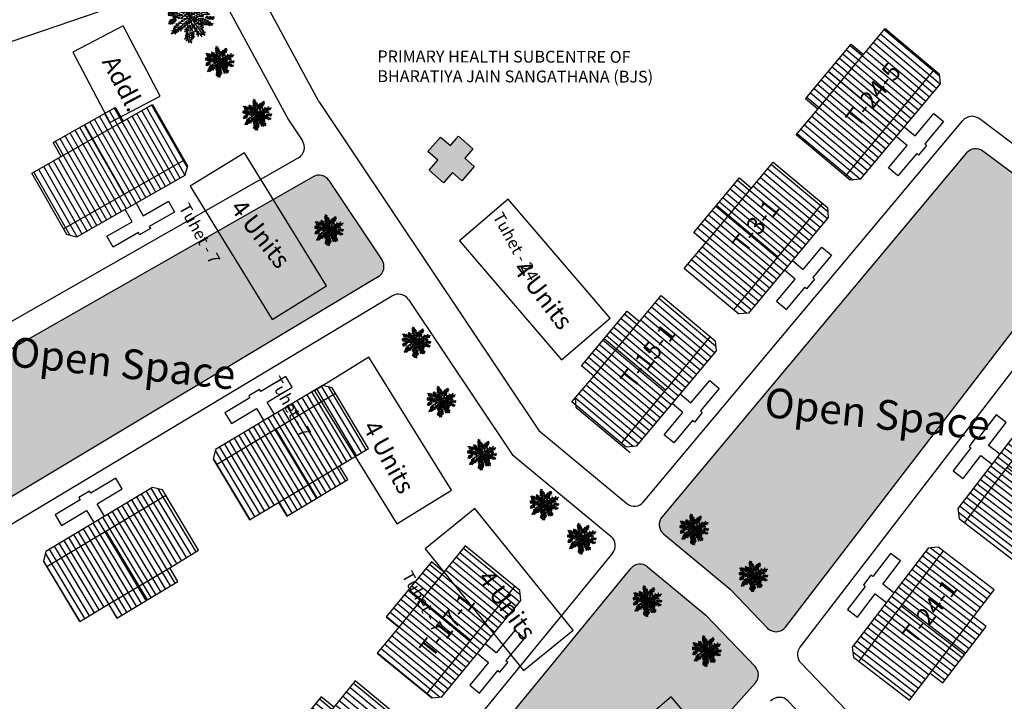
# Model space of a CAD drawing. Units: millimetres. Extents: x 13268 to 19918, y 7859 to 28586.
# Drawn here: x 15074 to 15075, y 8650 to 8650 of the extents above; entities that cross this region are included whole.
import ezdxf

# ---------------------------------------------------------------- set-up
doc = ezdxf.new("R2010")
doc.units = ezdxf.units.MM
doc.linetypes.add('ACAD_ISO02W100', pattern=[15, 12, -3])
for name, color, linetype in [('APWD Addl. Shelters', 24, 'Continuous'), ('APWD Inter - Shelter', 10, 'Continuous'), ('Existing Kutcha Road', 5, 'Continuous'), ('Existing Paved Path', 7, 'Continuous'), ('New Road Proposed', 6, 'Continuous'), ('OPEN SPACE', 71, 'Continuous'), ('Proposed Du', 7, 'Continuous'), ('TCPO', 7, 'Continuous'), ('Text', 7, 'Continuous'), ('tree', 94, 'Continuous'), ('Tuhet Bnd', 170, 'ACAD_ISO02W100')]:
    doc.layers.add(name, color=color, linetype=linetype)
doc.layers.get('0').off()
doc.styles.add('ATT', font='ARIALN.TTF')
doc.styles.get("Standard").update_dxf_attribs({"font": 'ARIALN.TTF'})

# ---------------------------------------------------------------- blocks, each defined once
blk = doc.blocks.new('A$C347127E2')
at = {"layer": 'APWD Inter - Shelter', "ltscale": 0.002}
blk.add_hatch(color=256, dxfattribs=at).paths.add_polyline_path([(2.740971754441489, 2.669617236784688), (2.740971754443308, 3.78154355888546), (1.135491888868273, 3.781543558885461), (1.135491888868273, 2.669617236784688), (-2.124067577824462e-05, 2.669617236782869), (-2.124067577824462e-05, 1.064137371207835), (1.135491888868273, 1.064137371207835), (1.135491888868273, 0), (2.740971754443308, 0), (2.740971754441489, 1.064137371207835), (3.781522318209682, 1.064137371207835), (3.781522318209682, 2.669617236782869)])
for p, q in [((1.135491888868273, 3.78154355888546), (2.740971754443308, 3.78154355888546)), ((1.135491888868273, 2.669617236784688), (1.135491888868273, 3.78154355888546)), ((2.740971754443308, 3.78154355888546), (2.740971754441489, 2.669617236784688)), ((-2.124067577824462e-05, 1.064137371207835), (-2.124067577824462e-05, 2.669617236782869)), ((-2.124067577824462e-05, 2.669617236782869), (1.135491888868273, 2.669617236784688)), ((2.740971754443308, 2.669617236784688), (3.781522318209682, 2.669617236782869)), ((3.781522318209682, 2.669617236782869), (3.781522318209682, 1.064137371207835)), ((1.135491888868273, 1.064137371207835), (-2.124067577824462e-05, 1.064137371207835)), ((1.135491888868273, 0), (1.135491888868273, 1.064137371209654)), ((3.781522318209682, 1.064137371207835), (2.740971754443308, 1.064137371207835)), ((2.740971754441489, 1.064137371207835), (2.740971754443308, 0)), ((2.740971754443308, 0), (1.135491888868273, 0))]:
    blk.add_line(p, q, dxfattribs=at)
blk = doc.blocks.new('A$C78512488')
at = {"layer": 'APWD Inter - Shelter'}
for p, q in [((10.93287315609996, 11.86929979019078), (-2.844016125891358e-05, 4.472566545950031)), ((13.95880948328886, 7.396749137173174), (10.93287315609996, 11.86929979019078)), ((3.025907887031281, 1.589293242432177e-05), (13.95880948328886, 7.396749137173174)), ((-2.844016125891358e-05, 4.472566545950031), (3.025907887031281, 1.589293242432177e-05))]:
    blk.add_line(p, q, dxfattribs=at)
at = {"layer": 'Text', "insert": (5.122131599413478, 5.430022552891387), "char_height": 1.499999999999999, "attachment_point": 1, "rotation": 30.973780866926987}
blk.add_mtext('{\\fArial Narrow|b0|i0|c0|p34;4 Units}', dxfattribs=at)
blk = doc.blocks.new('A$C4B74146B')
at = {"layer": 'Proposed Du'}
h = blk.add_hatch(dxfattribs=at)
h.set_pattern_fill('LINE', color=2, scale=0.15, angle=90, style=0)
h.set_pattern_definition([(90, (-27.94986199689811, -239.5975939868094), (-0.47625, 2.916093880039536e-17), [])])
h.paths.add_polyline_path([(5.849999633714106, 9.000000244652256), (2.849999633714106, 9.000000244652256), (-3.662844392238185e-07, 9.000000244652256), (-3.66286258213222e-07, 6.300000244651528), (5.849999633714106, 6.300000244651528)])
h.paths.add_polyline_path([(11.69999963371447, 9.000000244652256), (8.849999633714106, 9.000000244652256), (5.849999633714106, 9.000000244652256), (5.849999633714106, 6.300000244651528), (11.69999963371447, 6.300000244651528)])
h.paths.add_polyline_path([(11.69999963371447, 6.300000244651528), (5.849999633714106, 6.300000244651528), (5.849999633714106, 3.600000244650801), (11.69999963371447, 3.600000244650801)])
h.paths.add_polyline_path([(5.849999633714106, 6.300000244651528), (-3.66286258213222e-07, 6.300000244651528), (-3.66286258213222e-07, 3.600000244650801), (5.849999633714106, 3.600000244650801)])
h.paths.add_polyline_path([(11.69999963371447, 3.600000244650801), (-3.66286258213222e-07, 3.600000244650801), (-3.66286258213222e-07, 3.050000244651528), (0.5999996337141056, 2.450000244651164), (11.09999963371411, 2.450000244651164), (11.69999963371447, 3.050000244651528)])
h.paths.add_polyline_path([(5.849999633714106, 10.3500002446508), (2.849999633714106, 10.3500002446508), (2.849999633714106, 9.000000244652256), (5.849999633714106, 9.000000244652256)])
h.paths.add_polyline_path([(8.849999633714106, 10.3500002446508), (5.849999633714106, 10.3500002446508), (5.849999633714106, 9.000000244652256), (8.849999633714106, 9.000000244652256)])
for p, q in [((5.849999633714106, 10.3500002446508), (5.849999633714106, 3.600000244650801)), ((2.849999633714106, 9.000000244652256), (8.849999633714106, 9.000000244652256)), ((11.69999963371447, 3.600000244650801), (-3.66286258213222e-07, 3.600000244650801))]:
    blk.add_line(p, q, dxfattribs=at)
for points in [[(11.69999963371447, 9.000000244652256), (11.69999963371447, 3.050000244651528), (11.09999963371411, 2.450000244651164), (0.5999996337141056, 2.450000244651164), (-3.66286258213222e-07, 3.050000244651528), (-3.66286258213222e-07, 9.000000244652256), (2.849999633714106, 9.000000244652256), (2.849999633714106, 10.3500002446508), (8.849999633714106, 10.3500002446508), (8.849999633714106, 9.000000244652256), (11.69999963371447, 9.000000244652256)], [(6.374999633713742, 2.450000244651164), (6.374999633713742, 1.250000244652256), (8.834999633714688, 1.250000244652256), (8.834999633714688, 0.2000002446511644), (6.374999633713742, 0.2000002446511644), (6.374999633713742, 2.446522557875142e-07), (5.324999633714469, 2.446522557875142e-07), (5.324999633714469, 0.2000002446511644), (2.864999633715342, 0.2000002446511644), (2.864999633715342, 1.250000244652256), (5.324999633714469, 1.250000244652256), (5.324999633714469, 2.450000244651164)]]:
    blk.add_lwpolyline(points, dxfattribs=at)
blk = doc.blocks.new('A$C7B0136BA')
at = {"layer": 'Tuhet Bnd', "ltscale": 0.002}
blk.add_blockref('A$C4B74146B', (0, 0), dxfattribs=at)
blk = doc.blocks.new('A$C5369264A')
at = {"layer": 'Proposed Du'}
h = blk.add_hatch(dxfattribs=at)
h.set_pattern_fill('LINE', color=2, scale=0.15, angle=90, style=0)
h.set_pattern_definition([(90, (-27.94986199689811, -239.5506145997369), (-0.47625, 2.916093880039536e-17), [])])
h.paths.add_polyline_path([(5.849999633714106, 9.046979631724753), (2.849999633714106, 9.046979631724753), (-3.662844392238185e-07, 9.046979631724753), (-3.66286258213222e-07, 6.346979631724025), (5.849999633714106, 6.346979631724025)])
h.paths.add_polyline_path([(11.69999963371447, 9.046979631724753), (8.849999633714106, 9.046979631724753), (5.849999633714106, 9.046979631724753), (5.849999633714106, 6.346979631724025), (11.69999963371447, 6.346979631724025)])
h.paths.add_polyline_path([(11.69999963371447, 6.346979631724025), (5.849999633714106, 6.346979631724025), (5.849999633714106, 3.646979631723298), (11.69999963371447, 3.646979631723298)])
h.paths.add_polyline_path([(5.849999633714106, 6.346979631724025), (-3.66286258213222e-07, 6.346979631724025), (-3.66286258213222e-07, 3.646979631723298), (5.849999633714106, 3.646979631723298)])
h.paths.add_polyline_path([(11.69999963371447, 3.646979631723298), (-3.66286258213222e-07, 3.646979631723298), (-3.66286258213222e-07, 3.096979631724025), (0.5999996337141056, 2.496979631723661), (11.09999963371411, 2.496979631723661), (11.69999963371447, 3.096979631724025)])
h.paths.add_polyline_path([(5.849999633714106, 10.3969796317233), (2.849999633714106, 10.3969796317233), (2.849999633714106, 9.046979631724753), (5.849999633714106, 9.046979631724753)])
h.paths.add_polyline_path([(8.849999633714106, 10.3969796317233), (5.849999633714106, 10.3969796317233), (5.849999633714106, 9.046979631724753), (8.849999633714106, 9.046979631724753)])
for p, q in [((2.849999633714106, 9.046979631724753), (2.849999633714106, 10.3969796317233)), ((2.849999633714106, 10.3969796317233), (8.849999633714106, 10.3969796317233)), ((5.849999633714106, 10.3969796317233), (5.849999633714106, 3.646979631723298)), ((8.849999633714106, 10.3969796317233), (8.849999633714106, 9.046979631724753)), ((-3.66286258213222e-07, 3.096979631724025), (-3.66286258213222e-07, 9.046979631724753)), ((-3.66286258213222e-07, 9.046979631724753), (2.849999633714106, 9.046979631724753)), ((2.849999633714106, 9.046979631724753), (8.849999633714106, 9.046979631724753)), ((8.849999633714106, 9.046979631724753), (11.69999963371447, 9.046979631724753)), ((11.69999963371447, 9.046979631724753), (11.69999963371447, 3.096979631724025)), ((11.69999963371447, 3.646979631723298), (-3.66286258213222e-07, 3.646979631723298)), ((0.5999996337141056, 2.496979631723661), (-3.66286258213222e-07, 3.096979631724025)), ((11.09999963371411, 2.496979631723661), (0.5999996337141056, 2.496979631723661)), ((11.69999963371447, 3.096979631724025), (11.09999963371411, 2.496979631723661))]:
    blk.add_line(p, q, dxfattribs=at)
blk.add_lwpolyline([(6.374999633713742, 2.496979631723661), (6.374999633713742, 1.296979631724753), (8.834999633714688, 1.296979631724753), (8.834999633714688, 0.2469796317236614), (6.374999633713742, 0.2469796317236614), (6.374999633713742, 0.04697963172475283), (5.324999633714469, 0.04697963172475283), (5.324999633714469, 0.2469796317236614), (2.864999633715342, 0.2469796317236614), (2.864999633715342, 1.296979631724753), (5.324999633714469, 1.296979631724753), (5.324999633714469, 2.496979631723661)], dxfattribs=at)
at = {"layer": 'Tuhet Bnd', "ltscale": 0.002}
blk.add_blockref('A$C7B0136BA', (14.70000000000073, 0), dxfattribs=at)
blk = doc.blocks.new('12PPLT15')
at = {"color": 0, "linetype": 'ByBlock'}
for p, q in [((0.01298016666657986, -0.001170333333334383), (-0.08820575000004283, 0.4906367500000215)), ((0.1048939999999448, 0.2327388333333147), (0.2179589999999507, 0.4156811666666727)), ((-0.3105245833334038, 0.1806510833333164), (-0.3943705833333979, 0.2454431666666892)), ((0.01298016666657986, -0.001170333333334383), (-0.2114339166666923, 0.2606884166666532)), ((-0.1974595833333979, 0.0320105000000126), (-0.4235896666666576, 0.08663908333335257)), ((0.01298016666657986, -0.001170333333334383), (0.4707673333332423, 0.2060597500000085)), ((0.3437279999999419, -0.02007724999998572), (0.4669560833333435, 0.00914266666666208)), ((-0.3041726666666591, -0.006102499999997235), (-0.414696916666685, -0.1001145000000179)), ((0.01298016666657986, -0.001170333333334383), (-0.3727739166666879, -0.3364149999999881)), ((0.005803333333346927, -0.158554416666675), (-0.02341575000002649, -0.4583765833333473)), ((0.01298016666657986, -0.001170333333334383), (0.2446372499999825, -0.3326037499999757)), ((0.2052550833333271, -0.03278158333336023), (0.4288443333332452, -0.131875333333312))]:
    blk.add_line(p, q, dxfattribs=at)
for points in [[(0.008344083333327035, 0.04852608333334274), (0.0413743333332377, 0.1615945833333399), (0.001992166666582307, 0.1222111666666592), (0.05661908333331667, 0.2479840833333355), (-0.0005486666667593454, 0.1997075833333497), (0.07313416666659123, 0.3127760833333468), (-0.006900583333390387, 0.2581475000000069), (0.03502233333324511, 0.3521594999999706), (-0.006900583333390387, 0.306423916666688), (0.02104808333331221, 0.3940838333333545), (-0.03357883333342215, 0.3419960833333562), (-0.0145230000000538, 0.4296559166666611), (-0.04628283333340732, 0.402976833333355), (-0.05263475000003837, 0.4969889166666803), (-0.06279791666668189, 0.4614167500000121), (-0.1110728333334237, 0.5160453333333521), (-0.0755018333334192, 0.43600808333332), (-0.1339399166666908, 0.4487124166666376), (-0.07169066666665458, 0.402976833333355), (-0.1339399166666908, 0.3877316666666388), (-0.06914991666667447, 0.3674047499999915), (-0.1263175833333889, 0.3585116666666863), (-0.05263475000003837, 0.3127760833333468), (-0.1263175833333889, 0.3229395833333228), (-0.04247158333339485, 0.2606884166666532), (-0.1047209166666789, 0.2810153333333574), (-0.07169066666665458, 0.2454431666666892), (-0.100909750000028, 0.2454431666666892), (-0.05263475000003837, 0.1997075833333497), (-0.1199655833333964, 0.2035189166666669), (-0.03357883333342215, 0.1488902500000222), (-0.0920170000000553, 0.1514311666666686), (-0.03993083333341474, 0.1133181666666587)], [(0.0693229999999403, 0.1908145833333492), (0.08329733333323475, 0.2899083333333579), (0.09600124999997206, 0.251795333333348), (0.09854208333331371, 0.348348250000015), (0.1252203333333455, 0.2899083333333579), (0.121409083333333, 0.3877316666666388), (0.1544393333332437, 0.3318325833333233), (0.1569801666665853, 0.3966246666666393), (0.1760359999999537, 0.3737569166666503), (0.1900103333332481, 0.4296559166666611), (0.1989030833333345, 0.4067881666666722), (0.2382853333332378, 0.4487124166666376), (0.2243109999999433, 0.3966246666666393), (0.2662339999999404, 0.3940838333333545), (0.209066249999978, 0.3737569166666503), (0.2471780833333241, 0.3610525833333327), (0.1823879999999463, 0.3381847499999822), (0.2446372499999825, 0.3229395833333228), (0.1607913333332363, 0.2962605000000167), (0.2027143333332333, 0.2810153333333574), (0.1341130833333182, 0.251795333333348), (0.1925511666665898, 0.2454431666666892), (0.1023532499999646, 0.2124119166666674), (0.1544393333332437, 0.2060597500000085), (0.06678216666659864, 0.1679467499999987)], [(-0.2889279166666938, 0.1577833333333274), (-0.3562587500000518, 0.1641354999999862), (-0.323228583333389, 0.1768398333333039), (-0.4108856666666725, 0.1768398333333039), (-0.3562587500000518, 0.1971667500000081), (-0.4274008333334223, 0.2060597500000085), (-0.3816666666666606, 0.2187640833333262), (-0.4528086666666695, 0.2683109999999829), (-0.379125833333319, 0.251795333333348), (-0.3943705833333979, 0.2835561666666422), (-0.3460956666667698, 0.2327388333333147), (-0.3308509166666909, 0.2708518333333245), (-0.3168765833333964, 0.2124119166666674), (-0.3105245833334038, 0.251795333333348), (-0.2851167500000429, 0.1704876666666451)], [(-0.02341575000002649, 0.05741916666664793), (-0.02341575000002649, 0.1260224999999764), (-0.05009400000005826, 0.08663908333335257), (-0.065338666666662, 0.1260224999999764), (-0.0755018333334192, 0.1031547499999874), (-0.09836891666668635, 0.1742989166666575), (-0.107261666666659, 0.155242416666681), (-0.1364807500000325, 0.2390909999999735), (-0.1428326666666635, 0.2098710833333257), (-0.1656997500000443, 0.293719666666675), (-0.1695109166666953, 0.2479840833333355), (-0.213974750000034, 0.3229395833333228), (-0.2012707500000488, 0.2708518333333245), (-0.2622496666666621, 0.3191282500000057), (-0.220326666666665, 0.2581475000000069), (-0.2724128333334193, 0.2683109999999829), (-0.2076227500000414, 0.2327388333333147), (-0.2889279166666938, 0.2124119166666674), (-0.1784037500000295, 0.1997075833333497), (-0.2597089166666819, 0.1615945833333399), (-0.1529958333334207, 0.1577833333333274), (-0.2076227500000414, 0.1196703333333176), (-0.1174248333334162, 0.1196703333333176), (-0.1593478333334133, 0.09045041666666975), (-0.065338666666662, 0.0612304166666604), (-0.1263175833333889, 0.03836266666667143), (-0.02087491666668484, 0.01930616666663809), (-0.07804266666676085, 0.002790500000003249), (-0.02087491666668484, -0.01245466666665607), (-0.1364807500000325, -0.02007724999998572), (-0.08185383333341179, -0.03532250000000658), (-0.1911076666666531, -0.05437891666667838), (-0.1263175833333889, -0.07089458333331322), (-0.2470049166666968, -0.1001145000000179), (-0.1695109166666953, -0.1166301666666527), (-0.3041726666666591, -0.131875333333312), (-0.2330306666666502, -0.1522022500000162), (-0.3435548333334282, -0.1814222500000255), (-0.2330306666666502, -0.190315250000026), (-0.3587995833333935, -0.223346499999991), (-0.2787647500000503, -0.2360508333333087), (-0.3854778333334252, -0.2779751666666925), (-0.3308509166666909, -0.2779751666666925), (-0.4007225833333905, -0.3389559166666913), (-0.3206877500000473, -0.309735916666682), (-0.3168765833333964, -0.3453080833333502), (-0.2914687500000355, -0.2779751666666925), (-0.281305583333392, -0.3135472499999992), (-0.2622496666666621, -0.2487551666666832), (-0.2470049166666968, -0.2906794166666486), (-0.213974750000034, -0.2131830833333197), (-0.1974595833333979, -0.2843273333333514), (-0.1695109166666953, -0.1839630833333104), (-0.1618885833333934, -0.2385917500000119), (-0.1136136666666516, -0.1394979166666417), (-0.1136136666666516, -0.2030195833333437), (-0.06914991666667447, -0.09376233333335904), (-0.065338666666662, -0.1712587499999927), (-0.02976766666665753, -0.06835375000002841), (-0.0145230000000538, -0.131875333333312), (-0.0005486666667593454, -0.03532250000000658), (0.005803333333346927, -0.09757366666667622), (0.02104808333331221, -0.05183808333333673), (0.02739999999994325, -0.158554416666675), (0.05026708333332408, -0.1191709999999944), (0.03756316666658677, -0.2169943333333322), (0.08329733333323475, -0.1420388333333449), (0.07313416666659123, -0.223346499999991), (0.09219008333332113, -0.1814222500000255), (0.09854208333331371, -0.2906794166666486), (0.1252203333333455, -0.2030195833333437), (0.1188683333332392, -0.2944907500000227), (0.1404649999999492, -0.2487551666666832), (0.1404649999999492, -0.3580124166666678), (0.16333208333333, -0.2805159999999773), (0.1696840833333226, -0.3973958333333485), (0.1823879999999463, -0.319899416666658), (0.2446372499999825, -0.3999366666666901), (0.2154182499999706, -0.3326037499999757), (0.3056161666665957, -0.3681758333333391), (0.2509892499999751, -0.3135472499999992), (0.3183200833333331, -0.309735916666682), (0.2471780833333241, -0.2843273333333514), (0.2827490833333286, -0.2716229999999769), (0.2243109999999433, -0.2487551666666832), (0.2738563333332422, -0.2360508333333087), (0.1925511666665898, -0.2093717500000025), (0.2865602499999795, -0.1941265833333432), (0.1696840833333226, -0.1776109166666515), (0.2802083333332348, -0.1522022500000162), (0.1607913333332363, -0.1420388333333449), (0.2408260833333316, -0.1229823333333115), (0.1252203333333455, -0.1166301666666527), (0.1823879999999463, -0.1001145000000179), (0.07948616666658381, -0.08105808333334608), (0.1379242499999691, -0.06835375000002841), (0.05026708333332408, -0.03278158333336023), (0.08964924999997947, -0.02897033333334775)], [(0.03756316666658677, 0.0002496666666615965), (0.16333208333333, -0.05183808333333673), (0.08329733333323475, 0.01549483333332091), (0.1696840833333226, 0.006601833333320428), (0.1341130833333182, 0.03582174999996823), (0.276397083333336, 0.01930616666663809), (0.1900103333332481, 0.05106699999998909), (0.2891010833333212, 0.05106699999998909), (0.2382853333332378, 0.07139391666663641), (0.4148699999999508, 0.0802869166666369), (0.2891010833333212, 0.1069659999999999), (0.3792989999999463, 0.1196703333333176), (0.3094273333332467, 0.1349154999999769), (0.4669560833333435, 0.1679467499999987), (0.3958140833333346, 0.1704876666666451), (0.4898231666666106, 0.2263866666666559), (0.389462083333342, 0.1997075833333497), (0.3996252499999855, 0.2746631666666417), (0.3538910833333375, 0.1641354999999862), (0.3411871666666002, 0.2327388333333147), (0.3246720833333256, 0.1615945833333399), (0.276397083333336, 0.251795333333348), (0.2573412499999677, 0.1260224999999764), (0.2382853333332378, 0.1971667500000081), (0.2344741666665868, 0.1196703333333176), (0.1925511666665898, 0.2225754166666434), (0.1861991666665972, 0.09934341666667024), (0.167143249999981, 0.1412676666666357), (0.1404649999999492, 0.07393474999997807), (0.1150571666665883, 0.1704876666666451), (0.08329733333323475, 0.0612304166666604), (0.08329733333323475, 0.1133181666666587), (0.05026708333332408, 0.0612304166666604), (0.0413743333332377, 0.1095068333333415), (0.02739999999994325, 0.02184699999997974)], [(-0.1364807500000325, 0.01549483333332091), (-0.1847556666666605, 0.07774608333335209), (-0.1847556666666605, 0.0320105000000126), (-0.2330306666666502, 0.09934341666667024), (-0.220326666666665, 0.05487825000000157), (-0.2952799166666864, 0.1323746666666352), (-0.2787647500000503, 0.07393474999997807), (-0.3587995833333935, 0.1412676666666357), (-0.3372029166666834, 0.08663908333335257), (-0.4083449166666924, 0.1349154999999769), (-0.3816666666666606, 0.09045041666666975), (-0.4566198333333205, 0.1222111666666592), (-0.4464567500000385, 0.09680258333332858), (-0.4756757500000504, 0.08663908333335257), (-0.4235896666666576, 0.07774608333335209), (-0.4655125833334068, 0.05487825000000157), (-0.368962750000037, 0.05487825000000157), (-0.4108856666666725, 0.03836266666667143), (-0.3143358333334163, 0.04852608333334274), (-0.3664219166666953, 0.01549483333332091), (-0.2597089166666819, 0.03582174999996823), (-0.3143358333334163, 0.01295399999997926), (-0.2241378333334296, 0.01549483333332091), (-0.2597089166666819, -0.01245466666665607), (-0.1656997500000443, 0.00914266666666208), (-0.1974595833333979, -0.01626600000003009), (-0.1491846666666561, -0.003561666666655583)], [(0.3183200833333331, -0.009913833333314415), (0.364054249999981, 0.04217391666668391), (0.3665949999999611, 0.0002496666666615965), (0.431385083333339, 0.03582174999996823), (0.4148699999999508, 0.00914266666666208), (0.4987159166665833, 0.0294695833333094), (0.4834712499999796, 0.002790500000003249), (0.5063383333332467, -0.009913833333314415), (0.43519624999999, -0.009913833333314415), (0.4860119999999597, -0.03913375000001906), (0.3831101666665973, -0.02897033333334775)], [(-0.3105245833334038, -0.003561666666655583), (-0.3562587500000518, -0.01626600000003009), (-0.3397436666666636, -0.02261816666668892), (-0.3943705833333979, -0.03278158333336023), (-0.3727739166666879, -0.04167466666666542), (-0.4401047500000459, -0.04802683333332425), (-0.3943705833333979, -0.06200158333331274), (-0.4502679166666894, -0.08359891666668773), (-0.4210488333334297, -0.08741025000000491), (-0.4566198333333205, -0.1166301666666527), (-0.414696916666685, -0.1166301666666527), (-0.4235896666666576, -0.1420388333333449), (-0.3854778333334252, -0.1001145000000179), (-0.379125833333319, -0.131875333333312), (-0.3626107500000444, -0.07470591666668724), (-0.3435548333334282, -0.1166301666666527), (-0.3397436666666636, -0.05437891666667838), (-0.3206877500000473, -0.09376233333335904), (-0.3079838333334237, -0.03532250000000658), (-0.2952799166666864, -0.05437891666667838), (-0.2952799166666864, -0.02007724999998572)], [(-0.01706375000003391, -0.1649065833333339), (-0.06279791666668189, -0.1814222500000255), (-0.01071175000004132, -0.1877744166666844), (-0.07804266666676085, -0.2093717500000025), (-0.0145230000000538, -0.2068309166666609), (-0.1237768333334088, -0.2449439166666707), (-0.02976766666665753, -0.2360508333333087), (-0.1199655833333964, -0.286868166666693), (-0.02722691666667743, -0.2614595000000008), (-0.0920170000000553, -0.3224402499999997), (-0.05009400000005826, -0.3033837500000232), (-0.107261666666659, -0.3846915000000308), (-0.03357883333342215, -0.3326037499999757), (-0.1199655833333964, -0.4482130833333144), (-0.03993083333341474, -0.3846915000000308), (-0.08439458333339189, -0.4901374166666983), (-0.05263475000003837, -0.4520244166666885), (-0.03357883333342215, -0.5295208333333221), (-0.02087491666668484, -0.4774330833333238), (0.03121116666659418, -0.5333320833333346), (0.005803333333346927, -0.4583765833333473), (0.04772633333334397, -0.4647287500000061), (0.01215533333333951, -0.4101001666666662), (0.07313416666659123, -0.4291566666666426), (0.008344083333327035, -0.3681758333333391), (0.08583808333332854, -0.4037480000000073), (0.01215533333333951, -0.3326037499999757), (0.07948616666658381, -0.3491193333333626), (0.01850724999997055, -0.3033837500000232), (0.07948616666658381, -0.3071950833333403), (0.01850724999997055, -0.2449439166666707), (0.04772633333334397, -0.2589186666666592), (0.01850724999997055, -0.2131830833333197)], [(0.1696840833333226, -0.01245466666665607), (0.2738563333332422, -0.01245466666665607), (0.2446372499999825, -0.02642941666664456), (0.3183200833333331, -0.02642941666664456), (0.2954529999999522, -0.04167466666666542), (0.3831101666665973, -0.05819024999999556), (0.3284832499999766, -0.06200158333331274), (0.4250331666665943, -0.08995108333334656), (0.3767581666666047, -0.09376233333335904), (0.4834712499999796, -0.1255231666666532), (0.4415482499999825, -0.131875333333312), (0.4707673333332423, -0.1649065833333339), (0.3996252499999855, -0.1420388333333449), (0.4123291666666091, -0.1712587499999927), (0.3704062499999736, -0.1229823333333115), (0.3602430833333301, -0.1522022500000162), (0.3246720833333256, -0.1001145000000179), (0.3119681666665883, -0.158554416666675), (0.2802083333332348, -0.08995108333334656), (0.2738563333332422, -0.131875333333312), (0.2509892499999751, -0.07470591666668724), (0.2344741666665868, -0.1064666666666767), (0.1989030833333345, -0.04802683333332425), (0.1861991666665972, -0.08105808333334608), (0.1823879999999463, -0.04548591666667789)]]:
    blk.add_lwpolyline(points, dxfattribs=at)
at = {"color": 0, "linetype": 'ByBlock', "style": 'ATT'}
for tag, p, flags in [('ITEM', (-1, -3.75), 3), ('ROOM_NUMBER', (-1, -5.083333333333314), 1)]:
    blk.add_attdef(tag, p, '', height=1, dxfattribs=dict(at, flags=flags))
blk = doc.blocks.new('A$C46A55958')
at = {"layer": 'OPEN SPACE', "ltscale": 0.002}
h = blk.add_hatch(color=256, dxfattribs=at)
h.paths.add_polyline_path([(3592.840546543259, 4944.212700587249, 0.4156870721701171), (3592.969347124882, 4942.800798721792), (3598.594017111572, 4938.140456793016), (3601.743045042075, 4934.848347390096, 0.4597026014775292), (3603.258831557388, 4934.930550572028), (3628.283593621485, 4967.520975409931, 0.417704561864075), (3628.089983871494, 4968.93034522718), (3619.900110341922, 4975.065409791228, 0.398480858582266), (3618.53375912688, 4974.906939247297)])
h.paths.add_polyline_path([(3558.309468678628, 4901.000647603814, 0.3889174482259702), (3558.383234829607, 4899.65138295666), (3565.642720722819, 4892.550599284359, 0.4274631954133217), (3567.087596009013, 4892.599112075965), (3600.725679590465, 4930.238282345294, 0.3914658261294823), (3600.702689776497, 4931.595876059912), (3596.546203114, 4935.941219806188), (3591.627935744452, 4940.016269132375, 0.4155895891892334), (3590.216910253149, 4939.880627863097)])
h.paths.add_polyline_path([(3568.909923232231, 4964.478375478669, 0.4287192469923715), (3569.226933662459, 4965.891883580829), (3564.742520086335, 4972.598008954019, 0.3936282777823371), (3563.415569033259, 4972.910640139626), (3529.90965681404, 4953.787720253469, 0.4099570093862547), (3529.529714485525, 4952.436226408094), (3534.325927321979, 4943.741051431037)])
at = {"layer": 'Proposed Du'}
h = blk.add_hatch(dxfattribs=at)
h.set_pattern_fill('LINE', color=2, scale=0.15, angle=140.0683247144939, style=0)
h.set_pattern_definition([(140.0683247144939, (3776.846964258649, 4795.430216491025), (-0.3056923265701028, -0.3651934610260123), [])])
h.paths.add_polyline_path([(3607.914980005592, 4980.91654806358), (3605.98935905082, 4978.616116813023), (3604.160019143786, 4976.430707124994), (3606.230407269288, 4974.697648265697), (3609.985368131094, 4979.183489204285)])
h.paths.add_polyline_path([(3611.669940867399, 4985.402389002168), (3609.840600960364, 4983.216979314138), (3607.914980005592, 4980.91654806358), (3609.985368131094, 4979.183489204285), (3613.740328992901, 4983.669330142872)])
h.paths.add_polyline_path([(3613.740328992901, 4983.669330142872), (3609.985368131094, 4979.183489204285), (3612.055756256596, 4977.450430344989), (3615.810717118403, 4981.936271283577)])
h.paths.add_polyline_path([(3609.985368131094, 4979.183489204285), (3606.230407269288, 4974.697648265697), (3608.300795394791, 4972.964589406402), (3612.055756256596, 4977.450430344989)])
h.paths.add_polyline_path([(3615.810717118403, 4981.936271283577), (3608.300795394791, 4972.964589406402), (3608.722541124059, 4972.611558898027), (3609.567751565125, 4972.686520957184), (3616.307424906829, 4980.738030334136), (3616.232462847671, 4981.583240775202)])
h.paths.add_polyline_path([(3606.879785942842, 4981.783077493227), (3604.95416498807, 4979.48264624267), (3605.98935905082, 4978.616116813023), (3607.914980005592, 4980.91654806358)])
h.paths.add_polyline_path([(3608.805406897614, 4984.083508743784), (3606.879785942842, 4981.783077493227), (3607.914980005592, 4980.91654806358), (3609.840600960364, 4983.216979314138)])
h = blk.add_hatch(dxfattribs=at)
h.set_pattern_fill('LINE', color=2, scale=0.15, angle=120.9478281083834, style=0)
h.set_pattern_definition([(300.9478281083835, (3391.916377626179, 5134.220988254036), (-0.4084491088828711, -0.2449150627315283), [])])
h.paths.add_polyline_path([(3548.74749311068, 4938.396588038418), (3546.17458533819, 4936.853815989716), (3543.730322954325, 4935.388182543449), (3542.34182811049, 4937.70379953869), (3547.358998266847, 4940.71220503366)])
h.paths.add_polyline_path([(3553.764663267037, 4941.404993533389), (3551.320400883171, 4939.939360087121), (3548.74749311068, 4938.396588038418), (3547.358998266847, 4940.71220503366), (3552.376168423204, 4943.72061052863)])
h.paths.add_polyline_path([(3552.376168423204, 4943.72061052863), (3547.358998266847, 4940.71220503366), (3545.970503423015, 4943.027822028903), (3550.987673579371, 4946.036227523872)])
h.paths.add_polyline_path([(3547.358998266847, 4940.71220503366), (3542.34182811049, 4937.70379953869), (3540.953333266658, 4940.019416533933), (3545.970503423015, 4943.027822028903)])
h.paths.add_polyline_path([(3550.987673579371, 4946.036227523872), (3540.953333266658, 4940.019416533933), (3540.670491724396, 4940.491116292222), (3540.876518869154, 4941.31425225646), (3549.881696072871, 4946.713954426919), (3550.70483203711, 4946.507927282162)])
h.paths.add_polyline_path([(3549.441740532596, 4937.238779540799), (3546.868832760105, 4935.696007492096), (3546.17458533819, 4936.853815989716), (3548.74749311068, 4938.396588038418)])
h.paths.add_polyline_path([(3552.014648305086, 4938.781551589502), (3549.441740532596, 4937.238779540799), (3548.74749311068, 4938.396588038418), (3551.320400883171, 4939.939360087121)])
h = blk.add_hatch(dxfattribs=at)
h.set_pattern_fill('LINE', color=2, scale=0.15, angle=90, style=0)
h.set_pattern_definition([(140.625469889697, (3786.151063068884, 4805.676374021581), (0.3021267823605198, 0.3681487062050864), [])])
h.paths.add_polyline_path([(3572.539039718339, 4937.255620044672), (3574.442200552106, 4939.574667012893), (3576.250203344184, 4941.777761632702), (3578.337345615584, 4940.064916882312), (3574.626181989738, 4935.542775294281)])
h.paths.add_polyline_path([(3568.827876092493, 4932.733478456641), (3570.635878884572, 4934.936573076451), (3572.539039718339, 4937.255620044672), (3574.626181989738, 4935.542775294281), (3570.915018363892, 4931.02063370625)])
h.paths.add_polyline_path([(3570.915018363892, 4931.02063370625), (3574.626181989738, 4935.542775294281), (3576.713324261138, 4933.82993054389), (3573.002160635292, 4929.307788955859)])
h.paths.add_polyline_path([(3574.626181989738, 4935.542775294281), (3578.337345615584, 4940.064916882312), (3580.424487886984, 4938.352072131922), (3576.713324261138, 4933.82993054389)])
h.paths.add_polyline_path([(3573.002160635292, 4929.307788955859), (3580.424487886984, 4938.352072131922), (3580.849646497824, 4938.003159312398), (3580.932823724715, 4937.158717752), (3574.27176080653, 4929.042053363226), (3573.427319246132, 4928.958876136336)])
h.paths.add_polyline_path([(3571.495468582641, 4938.112042419866), (3573.398629416408, 4940.431089388087), (3574.442200552106, 4939.574667012893), (3572.539039718339, 4937.255620044672)])
h.paths.add_polyline_path([(3569.592307748873, 4935.792995451645), (3571.495468582641, 4938.112042419866), (3572.539039718339, 4937.255620044672), (3570.635878884572, 4934.936573076451)])
at = {"layer": 'APWD Addl. Shelters'}
for p, q in [((3547.38910117622, 4985.642094270462), (3543.140677449032, 4983.408062973848)), ((3550.507436527745, 4979.712002817927), (3547.38910117622, 4985.642094270462)), ((3543.140677449032, 4983.408062973848), (3546.259012800555, 4977.477971521313)), ((3546.259012800555, 4977.477971521313), (3550.507436527745, 4979.712002817927))]:
    blk.add_line(p, q, dxfattribs=at)
at = {"layer": 'APWD Inter - Shelter'}
for p, q in [((3557.637396276717, 4974.932786771038), (3553.038853386771, 4972.101991248685)), ((3564.55711866468, 4963.691904151177), (3557.637396276717, 4974.932786771038)), ((3553.038853386771, 4972.101991248685), (3559.958575774735, 4960.861108628829)), ((3559.958575774735, 4960.861108628829), (3564.55711866468, 4963.691904151177)), ((3568.118089777221, 4957.691141579571), (3563.529408258342, 4954.844388706852)), ((3575.076819021639, 4946.474364533429), (3568.118089777221, 4957.691141579571)), ((3563.529408258342, 4954.844388706852), (3570.488137502761, 4943.627611660713)), ((3570.488137502761, 4943.627611660713), (3575.076819021639, 4946.474364533429)), ((3577.051864339446, 4944.933537778212), (3572.857135102988, 4941.532913330727)), ((3585.364501877735, 4934.679755200207), (3577.051864339446, 4944.933537778212)), ((3572.857135102988, 4941.532913330727), (3581.169772641277, 4931.279130752725)), ((3581.169772641277, 4931.279130752725), (3585.364501877735, 4934.679755200207)), ((3593.622527368323, 4929.05887207277), (3589.508736844403, 4925.560768654439)), ((3602.173446835346, 4919.00293968097), (3593.622527368323, 4929.05887207277))]:
    blk.add_line(p, q, dxfattribs=at)
at = {"layer": 'Existing Kutcha Road', "ltscale": 0.002}
blk.add_arc((3590.527205166452, 4946.122898538964), 0.9999999999993965, 230.3564225010731, 320.0683247145305, dxfattribs=at)
at = {"layer": 'Existing Paved Path', "ltscale": 0.002}
for p, q in [((3630.908923242559, 4969.317592165628), (3619.582706386283, 4977.802103120379)), ((3591.294015583306, 4945.481024887374), (3618.216355171241, 4977.643632576447)), ((3618.53375912688, 4974.906939247297), (3592.840546543259, 4944.212700587249)), ((3628.089983871494, 4968.93034522718), (3619.900110341922, 4975.065409791228)), ((3631.102532992551, 4967.908222348379), (3604.470030045253, 4933.223993050774)), ((3603.258831557388, 4934.930550572028), (3628.283593621485, 4967.520975409931)), ((3588.682794750986, 4941.163921451571), (3555.600663296257, 4900.852553494011)), ((3558.309468678628, 4901.000647603814), (3590.216910253149, 4939.880627863097)), ((3600.725679590465, 4930.238282345294), (3567.087596009013, 4892.599112075965))]:
    blk.add_line(p, q, dxfattribs=at)
at = {"layer": 'Existing Paved Path'}
blk.add_arc((3561.682180669585, 4975.375556767174), 1, 299.7148162470327, 33.77080926639007, dxfattribs=at)
at = {"layer": 'Existing Paved Path', "ltscale": 0.002}
for centre, radius, start, end in [((3563.911252306539, 4972.042136776022), 1, 33.77080926639007, 119.7148162470327), ((3568.395665882663, 4965.336011402832), 1, 300.9478281083999, 33.77080926639007), ((3570.621856157787, 4962.00690028582), 1, 33.77080926639007, 120.9478281083999), ((3593.607356960112, 4943.570826935658), 1.000000000000571, 140.0683247145306, 230.3564225009997), ((3605.263180593434, 4932.614967429047), 0.9999999999997583, 142.4809176293888, 223.7274582040025)]:
    blk.add_arc(centre, radius, start, end, dxfattribs=at)
at = {"layer": 'New Road Proposed', "ltscale": 0.002}
for p, q in [((3563.907185106926, 4979.244117897686), (3582.44699654874, 4951.519132721014)), ((3561.334481120066, 4977.694491737457), (3562.513448449382, 4975.931428945171)), ((3564.742520086335, 4972.598008954019), (3569.226933662459, 4965.891883580829)), ((3571.453123937584, 4962.562772463817), (3580.196258333745, 4949.488029374224)), ((3582.44699654874, 4951.519132721014), (3589.889195331224, 4945.352870325098)), ((3580.196258333745, 4949.488029374224), (3588.547788930141, 4942.568336610027)), ((3592.969347124882, 4942.800798721792), (3598.59401711157, 4938.140456793009)), ((3591.627935744452, 4940.016269132375), (3596.546203114003, 4935.941219806187)), ((3598.59401711157, 4938.140456793009), (3601.743045042075, 4934.848347390096)), ((3596.546203114003, 4935.941219806187), (3600.702689776497, 4931.595876059912)), ((3604.540544626302, 4931.923738625389), (3608.98575530069, 4927.276552197696)), ((3603.476099199417, 4928.696452034208), (3606.864834526699, 4925.15374371878))]:
    blk.add_line(p, q, dxfattribs=at)
for points in [[(3563.907185106926, 4979.244117897686), (3558.113745926114, 4989.979840894851, -0.4635493207005575), (3558.670312807105, 4991.40098363332), (3565.109607931783, 4993.602249323675), (3585.670187688153, 5020.468871701475), (3614.042800346431, 5062.612627887052), (3635.672369331835, 5099.664123272643), (3647.25730266754, 5135.936147349555), (3656.955864409426, 5169.483169880277), (3703.692447977047, 5217.982328417087)], [(3394.785381561109, 5035.136238020447), (3413.519728986723, 5020.776861141271), (3440.584045442682, 5002.184191249835), (3463.911988400006, 4986.690638351244), (3495.567743260674, 4980.844651234095), (3534.643491597159, 4983.187442220214), (3553.873610962991, 4989.761236581528, -0.3665408959656207), (3555.07711878627, 4989.289902789841), (3561.334481120066, 4977.694491737457)]]:
    blk.add_lwpolyline(points, format="xyb", dxfattribs=at)
at = {"layer": 'New Road Proposed'}
for centre, start, end in [((3618.983165588093, 4977.001758924856), 53.16298318695981, 140.0683247144839), ((3619.300569543732, 4974.265065595706), 53.16298318694938, 140.0683247144939)]:
    blk.add_arc(centre, 1, start, end, dxfattribs=at)
at = {"layer": 'New Road Proposed', "ltscale": 0.002}
for centre, radius, start, end in [((3587.909779094912, 4941.79830839616), 0.9999999999999767, 320.625469889697, 50.35642250103636), ((3590.989925909223, 4939.246240918508), 1.000000000000122, 50.35642250103636, 140.625469889697), ((3602.465681009207, 4935.539576193754), 0.9999999999999847, 223.7274582040025, 322.4809176293888), ((3599.980053809365, 4930.904647256255), 0.999999999999356, 318.2128769748194, 43.72745820396568), ((3602.753463232285, 4928.00522323055), 0.9999999999995824, 43.72745820400252, 138.2128769748562)]:
    blk.add_arc(centre, radius, start, end, dxfattribs=at)
at = {"layer": 'Proposed Du'}
for p, q in [((3609.840600960364, 4983.216979314138), (3611.669940867399, 4985.402389002168)), ((3611.669940867399, 4985.402389002168), (3616.232462847671, 4981.583240775202)), ((3604.95416498807, 4979.48264624267), (3608.805406897614, 4984.083508743784)), ((3608.805406897614, 4984.083508743784), (3609.840600960364, 4983.216979314138)), ((3605.98935905082, 4978.616116813023), (3609.840600960364, 4983.216979314138)), ((3615.810717118403, 4981.936271283577), (3608.300795394791, 4972.964589406402)), ((3606.879785942842, 4981.783077493227), (3612.055756256596, 4977.450430344989)), ((3616.232462847671, 4981.583240775202), (3616.307424906829, 4980.738030334136)), ((3616.307424906829, 4980.738030334136), (3609.567751565125, 4972.686520957184)), ((3605.98935905082, 4978.616116813023), (3604.95416498807, 4979.48264624267)), ((3604.160019143786, 4976.430707124993), (3605.98935905082, 4978.616116813023)), ((3614.194744403284, 4976.344602732599), (3615.773753586198, 4978.230956358057)), ((3615.773753586198, 4978.230956358057), (3616.578904523893, 4977.556989023887)), ((3613.274571903062, 4977.114851114507), (3614.194744403284, 4976.344602732599)), ((3616.578904523893, 4977.556989023887), (3614.999895340979, 4975.670635398428)), ((3608.722541124059, 4972.611558898027), (3604.160019143786, 4976.430707124993)), ((3613.520777069114, 4975.539451794905), (3612.600604568892, 4976.309700176813)), ((3611.941767886201, 4973.653098169449), (3613.520777069114, 4975.539451794905)), ((3615.153257424349, 4975.542260668111), (3614.479290090179, 4974.737109730417)), ((3614.999895340979, 4975.670635398428), (3615.153257424349, 4975.542260668111)), ((3562.177863942865, 4974.50705340357), (3527.206382801653, 4954.547685403434)), ((3614.32592800681, 4974.865484460734), (3612.746918823897, 4972.979130835277)), ((3614.479290090179, 4974.737109730417), (3614.32592800681, 4974.865484460734)), ((3612.746918823897, 4972.979130835277), (3611.941767886201, 4973.653098169449)), ((3563.415569033259, 4972.910640139626), (3529.90965681404, 4953.787720253469)), ((3609.567751565125, 4972.686520957184), (3608.722541124059, 4972.611558898027)), ((3568.909923232231, 4964.478375478669), (3534.325927321979, 4943.741051431037)), ((3570.107598808219, 4962.864536209983), (3534.465295317608, 4941.492627677294)), ((3585.512579472172, 4954.327462370205), (3585.587541531328, 4953.482251929138)), ((3585.587541531328, 4953.482251929138), (3590.150063511602, 4949.663103702173)), ((3546.782071668114, 4947.478842359517), (3544.672287294671, 4946.21376927958)), ((3547.322041885161, 4946.578324639145), (3546.782071668114, 4947.478842359517)), ((3549.881696072871, 4946.713954426919), (3540.876518869154, 4941.31425225646)), ((3544.569435824758, 4946.385296464413), (3543.668918104387, 4945.845326247367)), ((3544.672287294671, 4946.21376927958), (3544.569435824758, 4946.385296464413)), ((3545.212257511717, 4945.313251559208), (3547.322041885161, 4946.578324639145)), ((3550.70483203711, 4946.507927282162), (3549.881696072871, 4946.713954426919)), ((3553.764663267037, 4941.404993533389), (3550.70483203711, 4946.507927282162)), ((3550.987673579371, 4946.036227523872), (3540.953333266658, 4940.019416533933)), ((3543.7717695743, 4945.673799062535), (3541.661985200859, 4944.4087259826)), ((3543.668918104387, 4945.845326247367), (3543.7717695743, 4945.673799062535)), ((3542.201955417905, 4943.508208262228), (3544.311739791347, 4944.773281342163)), ((3544.311739791347, 4944.773281342163), (3544.928848610827, 4943.744118233168)), ((3545.829366331198, 4944.284088450213), (3545.212257511717, 4945.313251559208)), ((3541.661985200859, 4944.4087259826), (3542.201955417905, 4943.508208262228)), ((3549.441740532596, 4937.238779540799), (3545.970503423015, 4943.027822028903)), ((3540.876518869154, 4941.31425225646), (3540.670491724396, 4940.491116292222)), ((3551.320400883171, 4939.939360087121), (3553.764663267037, 4941.404993533389)), ((3576.250203344185, 4941.777761632703), (3574.442200552106, 4939.574667012893)), ((3580.849646497824, 4938.003159312398), (3576.250203344185, 4941.777761632703)), ((3540.670491724396, 4940.491116292222), (3543.730322954323, 4935.388182543448)), ((3573.398629416408, 4940.431089388087), (3569.592307748873, 4935.792995451645)), ((3574.442200552106, 4939.574667012893), (3573.398629416408, 4940.431089388087)), ((3546.17458533819, 4936.853815989716), (3551.320400883171, 4939.939360087121)), ((3552.014648305086, 4938.781551589502), (3551.320400883171, 4939.939360087121)), ((3574.442200552106, 4939.574667012893), (3570.635878884572, 4934.936573076451)), ((3546.868832760105, 4935.696007492096), (3552.014648305086, 4938.781551589502)), ((3571.495468582641, 4938.112042419866), (3576.713324261138, 4933.82993054389)), ((3573.002160635292, 4929.307788955859), (3580.424487886984, 4938.352072131922)), ((3580.932823724715, 4937.158717752), (3580.849646497824, 4938.003159312398)), ((3574.27176080653, 4929.042053363226), (3580.932823724715, 4937.158717752)), ((3543.730322954323, 4935.388182543448), (3546.17458533819, 4936.853815989716)), ((3546.17458533819, 4936.853815989716), (3546.868832760105, 4935.696007492096)), ((3569.592307748873, 4935.792995451645), (3570.635878884572, 4934.936573076451)), ((3570.635878884572, 4934.936573076451), (3568.827876092493, 4932.733478456641)), ((3580.423556082507, 4934.646572957486), (3578.862964198819, 4932.744954443546)), ((3581.235222521385, 4933.980466665666), (3580.423556082507, 4934.646572957486)), ((3579.674630637697, 4932.078848151727), (3581.235222521385, 4933.980466665666)), ((3578.862964198819, 4932.744954443546), (3577.935345411532, 4933.506218777052)), ((3568.827876092493, 4932.733478456641), (3573.427319246132, 4928.958876136336)), ((3577.269239119713, 4932.694552338175), (3578.196857907001, 4931.933288004669)), ((3579.829233768911, 4931.951970762809), (3579.674630637697, 4932.078848151727)), ((3578.196857907001, 4931.933288004669), (3576.636266023312, 4930.031669490727)), ((3577.44793246219, 4929.365563198908), (3579.008524345879, 4931.267181712849)), ((3579.008524345879, 4931.267181712849), (3579.163127477093, 4931.140304323932)), ((3579.163127477093, 4931.140304323932), (3579.829233768911, 4931.951970762809)), ((3576.636266023312, 4930.031669490727), (3577.44793246219, 4929.365563198908)), ((3573.427319246132, 4928.958876136336), (3574.27176080653, 4929.042053363226))]:
    blk.add_line(p, q, dxfattribs=at)
at = {"layer": 'Existing Kutcha Road', "ltscale": 0.002, "rotation": 49.21010551660359}
blk.add_blockref('A$C347127E2', (3575.224863269767, 4971.706801913622), dxfattribs=at)
at = {"layer": 'tree'}
for p, xscale, yscale, zscale in [((3553.057930666226, 4986.306500266626), 4, 4, 4), ((3555.503000588513, 4982.6145826928), 2.5, 2.5, 2.5), ((3558.661656275312, 4978.145268469638), 2.5, 2.5, 2.5), ((3564.715618978102, 4968.417911158514), 2.5, 2.5, 2.5), ((3572.085737203037, 4958.953420799251), 2.5, 2.5, 2.5), ((3574.191468472105, 4953.958308667756), 2.5, 2.5, 2.5), ((3577.613237696969, 4949.4889944446), 2.5, 2.5, 2.5), ((3582.877507086458, 4945.282547173298), 2.5, 2.5, 2.5), ((3595.511894700896, 4943.17935553996), 2.5, 2.5, 2.5), ((3586.036162773256, 4942.390626675147), 2.5, 2.5, 2.5), ((3600.513050552334, 4939.235839225137), 2.5, 2.5, 2.5), ((3591.563663267174, 4937.132583587179), 2.5, 2.5, 2.5), ((3596.564819118612, 4932.926200320497), 2.5, 2.5, 2.5)]:
    blk.add_blockref('12PPLT15', p, dxfattribs=dict(at, xscale=xscale, yscale=yscale, zscale=zscale))
at = {"layer": 'Tuhet Bnd', "ltscale": 0.002}
for name, p, rotation in [('A$C7B0136BA', (3544.162614515909, 4965.376567118914), 29.71481624703269), ('A$C5369264A', (3592.190227961401, 4948.109618129048), 50.06832471449388), ('A$C78512488', (3575.431789403002, 4970.4930264182), 276.509017095897)]:
    blk.add_blockref(name, p, dxfattribs=dict(at, rotation=rotation))
at = {"layer": 'Tuhet Bnd', "ltscale": 0.002, "extrusion": (0, 0, -1), "zscale": -1}
for name, p, rotation in [('A$C7B0136BA', (-3553.424526930073, 4951.695003996885), 149.0521718916001), ('A$C5369264A', (-3606.547918079114, 4934.288116225027), 127.5190823706477), ('A$C7B0136BA', (-3573.918171921861, 4924.675145438946), 309.374530110303)]:
    blk.add_blockref(name, p, dxfattribs=dict(at, rotation=rotation))
at = {"layer": 'APWD Inter - Shelter', "char_height": 1, "attachment_point": 1, "rotation": 299}
for s, insert in [('{\\fArial Narrow|b0|i0|c0|p34;Tuhet - 7}', (3552.933152097448, 4970.804060285083)), ('{\\fArial Narrow|b0|i0|c0|p34;Tuhet - 24}', (3579.404443004246, 4970.041496963985)), ('{\\fArial Narrow|b0|i0|c0|p34;Tuhet - 7}', (3560.584552535929, 4956.198783291666)), ('{\\fArial Narrow|b0|i0|c0|p34;Tuhet - 7}', (3571.739161501751, 4939.770974899608))]:
    blk.add_mtext(s, dxfattribs=dict(at, insert=insert))
at = {"layer": 'Proposed Du', "char_height": 1.499999999999999, "attachment_point": 1}
for s, insert, rotation in [('{\\fArial Narrow|b0|i0|c0|p34;T-24-5}', (3608.210916678953, 4977.902707656329), 52), ('{\\fArial Narrow|b0|i0|c0|p34;T-3-1}', (3598.647950504114, 4967.289526480155), 52.126136453885), ('{\\fArial Narrow|b0|i0|c0|p34;T-15-1}', (3589.221361319499, 4955.88256007462), 52), ('{\\fArial Narrow|b0|i0|c0|p34;T-24-1}', (3612.969062841753, 4934.336046640412), 52), ('{\\fArial Narrow|b0|i0|c0|p34;T-17-1}', (3572.272287893277, 4933.184667629699), 52)]:
    blk.add_mtext(s, dxfattribs=dict(at, insert=insert, rotation=rotation))
at = {"layer": 'TCPO', "char_height": 2.5, "attachment_point": 1, "rotation": 354}
for insert in [(3538.020514569305, 4959.425441292312), (3601.651196620705, 4955.15383732343)]:
    blk.add_mtext('{\\fArial Narrow|b0|i0|c0|p34;Open Space}', dxfattribs=dict(at, insert=insert))
at = {"layer": 'Text', "attachment_point": 1}
for s, insert, char_height, rotation in [('{\\fArial|b1|i0|c0|p34;PRIMARY HEALTH SUBCENTRE OF \\PBHARATIYA JAIN SANGATHANA (BJS)}', (3568.839743702371, 4983.555176810806), 1, 359.879523277861), ('{\\fArial Narrow|b0|i0|c0|p34;Addl.}', (3546.895086006722, 4983.301397355573), 1.5, 297.73761340839343), ('{\\fArial Narrow|b0|i0|c0|p34;4 Units}', (3557.545160501841, 4971.16513812312), 1.499999999999999, 307.9603630768146), ('{\\fArial Narrow|b0|i0|c0|p34;4 Units}', (3568.87229775196, 4952.535133840333), 1.499999999999999, 298.7080585853597), ('{\\fArial Narrow|b0|i0|c0|p34;4 Units}', (3578.447786099538, 4939.913114696843), 1.499999999999999, 305.9245127373254)]:
    blk.add_mtext(s, dxfattribs=dict(at, insert=insert, char_height=char_height, rotation=rotation))

msp = doc.modelspace()

# ---------------------------------------------------------------- block references
at = {"layer": 'TCPO', "ltscale": 0.002, "xscale": 0.01000000000203727, "yscale": 0.01000000000021828, "zscale": 0.01}
msp.add_blockref('A$C46A55958', (15038.55263194404, 8600.541542569641), dxfattribs=at)

doc.saveas('drawing.dxf')
